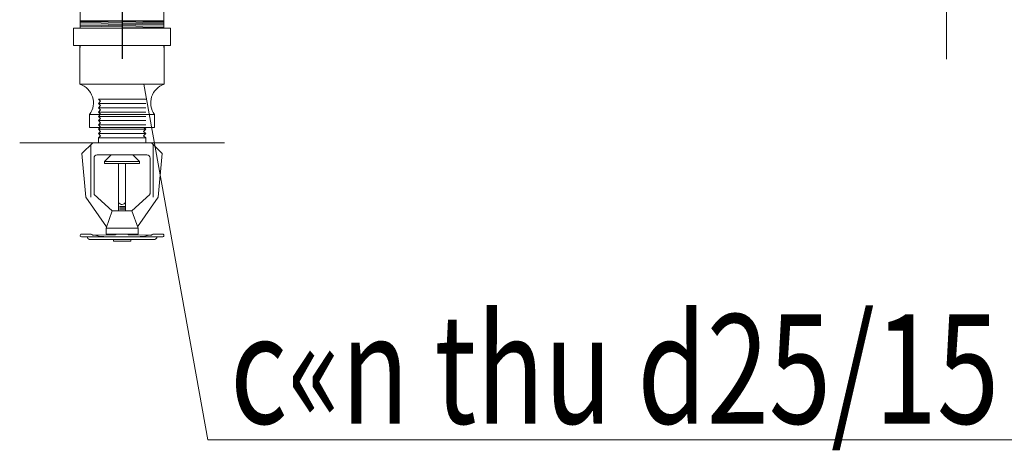
# Model space of a CAD drawing. Units: millimetres. Extents: x -778357 to 11902822, y -9315474 to 1480467.
# Drawn here: x -583317 to -579717, y 176274 to 177850 of the extents above; entities that cross this region are included whole.
import ezdxf

# ---------------------------------------------------------------- set-up
doc = ezdxf.new("R2010")
doc.units = ezdxf.units.MM
doc.header["$LTSCALE"] = 150
doc.header["$MEASUREMENT"] = 0
doc.linetypes.add('DASHDOT', pattern=[1, 0.5, -0.25, 0, -0.25])
doc.layers.get('0').update_dxf_attribs({"color": 9, "linetype": 'CONTINUOUS', "lineweight": 5})
for name, color, linetype, lineweight in [('HAT', 9, 'CONTINUOUS', 9), ('hop chua chay', 7, 'CONTINUOUS', 15), ('pipe steel FF', 10, 'CONTINUOUS', 13)]:
    doc.layers.add(name, color=color, linetype=linetype, lineweight=lineweight)
doc.layers.add('pipe', color=3, linetype='CONTINUOUS')
doc.layers.add('TEXPCCC', color=8, linetype='CONTINUOUS')
doc.styles.add('VNCC-COM', font='VHAVAN.TTF', dxfattribs={"width": 0.75})

msp = doc.modelspace()

# ---------------------------------------------------------------- linework, layer by layer
at = {"lineweight": 9}
for p, q in [((-583096.55, 177846.13), (-582789.55, 177841.91)), ((-583096.55, 177845.38), (-582789.55, 177845.38)), ((-583096.55, 177843.17), (-582789.55, 177838.95)), ((-583096.55, 177838.97), (-582789.55, 177834.75)), ((-583096.55, 177834.92), (-582789.55, 177830.7)), ((-583096.55, 177830.25), (-582789.55, 177826.03)), ((-583120.5, 177818.9), (-582765.12, 177818.9)), ((-583120.5, 177818.9), (-583120.5, 177755.72)), ((-583096.55, 177825.57), (-582789.55, 177821.35)), ((-582765.12, 177818.9), (-582765.12, 177755.72)), ((-583120.5, 177755.72), (-582765.12, 177755.72)), ((-583096.81, 177755.72), (-583096.81, 177613.56)), ((-582788.81, 177755.72), (-582788.81, 177613.56)), ((-583096.81, 177613.56), (-582788.81, 177613.56)), ((-583029.31, 177559.25), (-583021, 177551.35)), ((-583029.31, 177559.25), (-582856.31, 177559.25)), ((-583021, 177551.35), (-583029.31, 177543.45)), ((-583021, 177535.56), (-583029.31, 177543.45)), ((-583029.31, 177543.45), (-582856.31, 177543.45)), ((-583021, 177535.56), (-583029.31, 177527.66)), ((-583029.31, 177527.66), (-582856.31, 177527.66)), ((-583029.31, 177527.66), (-583021, 177519.76)), ((-583021, 177519.76), (-583029.31, 177511.86)), ((-583029.31, 177511.86), (-582856.31, 177511.86)), ((-583029.31, 177511.86), (-583021, 177503.97)), ((-583061.27, 177503), (-582824.35, 177503)), ((-583061.27, 177503), (-583061.27, 177455.61)), ((-583021, 177503.97), (-583029.31, 177496.07)), ((-583029.31, 177496.07), (-582856.31, 177496.07)), ((-583021, 177488.17), (-583029.31, 177496.07)), ((-583021, 177488.17), (-583029.31, 177480.27)), ((-583029.31, 177480.27), (-583021, 177472.38)), ((-583029.31, 177480.27), (-582856.31, 177480.27)), ((-583021, 177472.38), (-583029.31, 177464.48)), ((-582824.35, 177503), (-582824.35, 177455.61)), ((-583061.27, 177455.61), (-582824.35, 177455.61)), ((-583029.31, 177464.48), (-583021, 177456.58)), ((-583029.31, 177464.48), (-582856.31, 177464.48)), ((-583021, 177456.58), (-583029.31, 177448.68)), ((-583021, 177456.58), (-583029.31, 177448.68)), ((-583029.31, 177448.68), (-582856.31, 177448.68)), ((-583029.31, 177448.68), (-583021, 177440.79)), ((-583029.31, 177448.68), (-582856.31, 177448.68)), ((-583021, 177440.79), (-583029.31, 177432.89)), ((-583029.31, 177432.89), (-582856.31, 177432.89)), ((-583029.31, 177432.89), (-583021, 177424.99)), ((-582856.31, 177448.68), (-582864.61, 177440.79)), ((-582864.61, 177440.79), (-582856.31, 177432.89)), ((-582856.31, 177432.89), (-582864.61, 177424.99)), ((-582863.6, 177455.61), (-582856.31, 177448.68)), ((-583317.1, 177399.26), (-582568.52, 177399.26)), ((-583050.23, 177399.26), (-583089.72, 177359.77)), ((-583021, 177424.99), (-583029.31, 177417.09)), ((-583029.31, 177417.09), (-582856.31, 177417.09)), ((-583029.31, 177417.09), (-583029.31, 177399.26)), ((-582864.61, 177424.99), (-582856.31, 177417.09)), ((-582835.38, 177399.26), (-582795.9, 177359.77)), ((-583056.85, 177392.63), (-583056.85, 177200.41)), ((-582828.76, 177392.63), (-582828.76, 177200.41)), ((-583089.72, 177359.77), (-583075.37, 177199.77)), ((-583045.12, 177343.51), (-583045.12, 177213.97)), ((-583033.97, 177354.66), (-582851.65, 177354.66)), ((-583006.52, 177330.47), (-582982.33, 177354.66)), ((-583006.52, 177330.47), (-582982.33, 177354.66)), ((-583006.52, 177330.47), (-583006.52, 177324.09)), ((-583006.52, 177330.47), (-582955.55, 177330.47)), ((-583006.52, 177330.47), (-583006.52, 177324.09)), ((-582997.98, 177330.47), (-582879.1, 177330.47)), ((-582879.1, 177330.47), (-582903.29, 177354.66)), ((-582879.1, 177330.47), (-582903.29, 177354.66)), ((-582879.1, 177330.47), (-582879.1, 177324.09)), ((-582879.1, 177330.47), (-582879.1, 177324.09)), ((-582840.5, 177343.51), (-582840.5, 177213.97)), ((-582795.9, 177359.77), (-582810.25, 177199.77)), ((-583006.52, 177324.09), (-582879.1, 177324.09)), ((-582955.55, 177324.09), (-582955.55, 177150.92)), ((-582930.07, 177324.09), (-582930.07, 177150.92)), ((-582999.7, 177091.67), (-583075.37, 177199.77)), ((-582978.38, 177150.92), (-583044.22, 177210.06)), ((-582907.23, 177150.92), (-582841.4, 177210.06)), ((-582885.92, 177091.67), (-582810.25, 177199.77)), ((-583001.22, 177087.44), (-582978.38, 177150.92)), ((-582907.23, 177150.92), (-582978.38, 177150.92)), ((-582952, 177166.29), (-582933.22, 177166.29)), ((-582952, 177160.93), (-582933.22, 177160.93)), ((-582952, 177156.18), (-582933.22, 177156.18)), ((-582884.4, 177087.44), (-582907.23, 177150.92)), ((-583001.22, 177065.14), (-583001.22, 177087.44)), ((-582930.07, 177087.44), (-583001.22, 177087.44)), ((-582930.07, 177087.44), (-582884.4, 177087.44)), ((-582884.4, 177065.14), (-582884.4, 177087.44)), ((-583091.56, 177065.14), (-583055.56, 177065.14)), ((-583091.46, 177055.59), (-582930.07, 177055.59)), ((-583062.74, 177046.03), (-582930.07, 177046.03)), ((-583043.86, 177061.42), (-582970.97, 177062.39)), ((-582955.55, 177065.14), (-583001.22, 177065.14)), ((-582974.66, 177039.66), (-582974.66, 177046.03)), ((-582930.07, 177039.66), (-582974.66, 177039.66)), ((-582962.19, 177065.14), (-582930.07, 177065.14)), ((-582923.42, 177065.14), (-582930.07, 177065.14)), ((-582930.07, 177065.14), (-582884.4, 177065.14)), ((-582794.15, 177055.59), (-582930.07, 177055.59)), ((-582822.88, 177046.03), (-582930.07, 177046.03)), ((-582930.07, 177039.66), (-582910.95, 177039.66)), ((-582841.76, 177061.42), (-582914.65, 177062.39)), ((-582910.95, 177039.66), (-582910.95, 177046.03)), ((-582794.05, 177065.14), (-582830.06, 177065.14))]:
    msp.add_line(p, q, dxfattribs=at)
for centre, radius, start, end in [((-583119.46, 177545.29), 71.93, 323.98922, 71.64856), ((-582766.16, 177545.29), 71.93, 108.35144, 216.01078), ((-583033.97, 177343.51), 11.15, 90, 180), ((-582851.65, 177343.51), 11.15, 0, 90), ((-583036.2, 177213.97), 8.92, 180, 205.97782), ((-582942.94, 177188.6), 14.93, 212.34177, 329.59737), ((-582849.42, 177213.97), 8.92, 334.02218, 0), ((-583091.28, 177060.37), 4.78, 86.6391, 267.83211), ((-583061.77, 177054.24), 8.26, 170.6074, 276.71381), ((-583045.94, 177075.12), 13.86, 226.04798, 278.62399), ((-582998.95, 177212.21), 156.63, 254.23937, 270.10735), ((-582969.52, 177073.14), 10.84, 262.31655, 312.4989), ((-582916.1, 177073.14), 10.84, 227.5011, 277.68345), ((-582886.67, 177212.21), 156.63, 269.89265, 285.76063), ((-582839.68, 177075.12), 13.86, 261.37601, 313.95202), ((-582823.85, 177054.24), 8.26, 263.28619, 9.3926), ((-582794.33, 177060.37), 4.78, 272.16789, 93.3609)]:
    msp.add_arc(centre, radius, start, end, dxfattribs=at)
at = {"layer": 'HAT', "ltscale": 0.4}
for p, q in [((-579927.68, 178824.05), (-579927.68, 177705.31)), ((-582856.31, 177417.09), (-582856.31, 177399.26))]:
    msp.add_line(p, q, dxfattribs=at)
at = {"layer": 'hop chua chay', "ltscale": 0.4}
for p, q in [((-582629.22, 176312.14), (-582863.73, 177613.56)), ((-579282.23, 176312.14), (-582629.22, 176312.14))]:
    msp.add_line(p, q, dxfattribs=at)
at = {"layer": 'pipe', "color": 1, "linetype": 'DASHDOT', "lineweight": 9, "ltscale": 30}
for p, q in [((-583096.55, 179902.94), (-583096.55, 177818.9)), ((-582789.07, 179902.76), (-582789.55, 177818.9))]:
    msp.add_line(p, q, dxfattribs=at)
at = {"layer": 'pipe steel FF', "color": 4, "linetype": 'ByBlock'}
for p, q in [((-583096.55, 177755.72), (-583096.55, 177748.22)), ((-582789.57, 177755.72), (-582789.57, 177748.19))]:
    msp.add_line(p, q, dxfattribs=at)
at = {"layer": 'TEXPCCC'}
msp.add_line((-582942.81, 179899.43), (-582942.81, 177706.44), dxfattribs=at)

# ---------------------------------------------------------------- texts
at = {"layer": 'TEXPCCC', "style": 'VNCC-COM', "width": 0.75}
msp.add_text('c«n thu d25/15', height=400, dxfattribs=at).set_placement((-582547.36, 176371.81))

doc.saveas('drawing.dxf')
